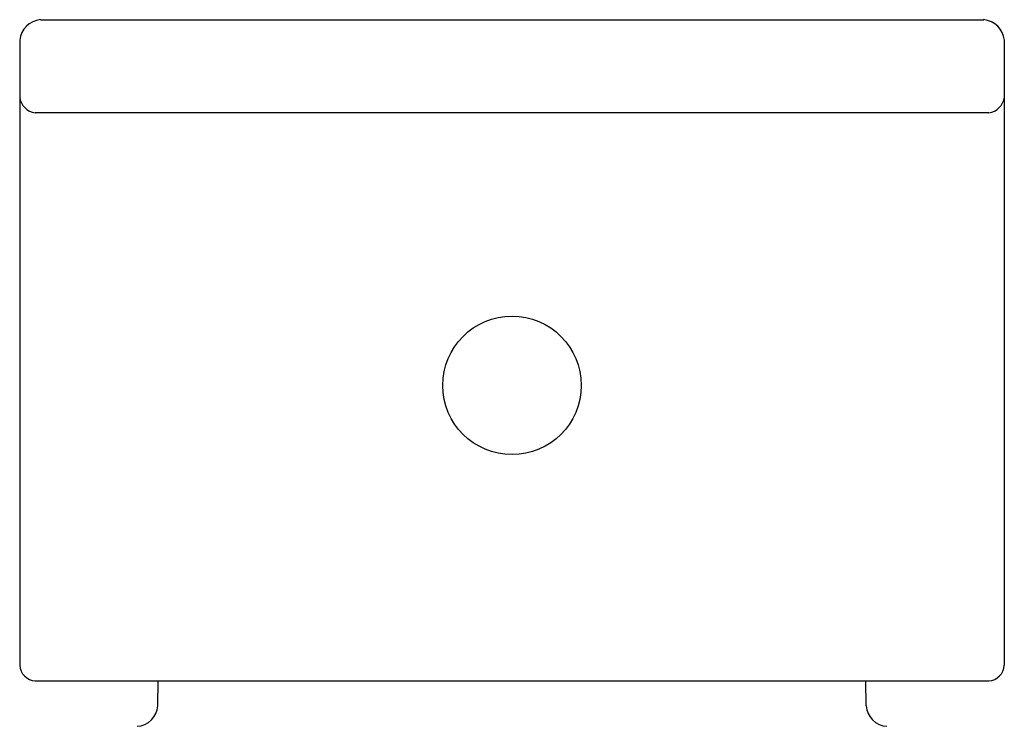
# Model space of a CAD drawing. Units: inches. Extents: x 2532.01 to 2533.88, y 217.35 to 223.46.
# Drawn here: x 2532.01 to 2533.88, y 222.11 to 223.46 of the extents above; entities that cross this region are included whole.
import ezdxf

# ---------------------------------------------------------------- set-up
doc = ezdxf.new("R2010")
doc.units = ezdxf.units.IN
doc.header["$LTSCALE"] = 0.64311
doc.header["$MEASUREMENT"] = 0
doc.layers.get('0').update_dxf_attribs({"color": 255, "linetype": 'CONTINUOUS'})

msp = doc.modelspace()

# ---------------------------------------------------------------- linework, layer by layer
for p, q in [((2532.0481, 223.4614), (2533.8455, 223.4614)), ((2532.0087, 223.4224), (2532.0087, 222.2314)), ((2533.8848, 223.4224), (2533.8848, 222.2314)), ((2532.0385, 223.2843), (2533.8551, 223.2843)), ((2532.0383, 222.2016), (2533.8552, 222.2016)), ((2532.2719, 222.154), (2532.2723, 222.2016)), ((2533.6216, 222.154), (2533.6212, 222.2016))]:
    msp.add_line(p, q)
msp.add_circle((2532.9468, 222.7646), 0.1319)
for centre, radius, start, end in [((2532.0521, 223.4181), 0.0436, 95.2325, 174.2694), ((2533.8415, 223.4181), 0.0436, 5.7306, 84.7675), ((2532.0423, 223.3178), 0.0338, 186.4239, 263.5517), ((2533.8513, 223.3178), 0.0338, 276.4483, 353.5761), ((2532.0406, 222.2334), 0.0319, 183.7067, 265.8986), ((2533.853, 222.2334), 0.0319, 274.1014, 356.2933), ((2532.2301, 222.1569), 0.042, 273.4096, 356.0904), ((2533.6635, 222.1569), 0.042, 183.9096, 266.5904)]:
    msp.add_arc(centre, radius, start, end)

doc.saveas('drawing.dxf')
